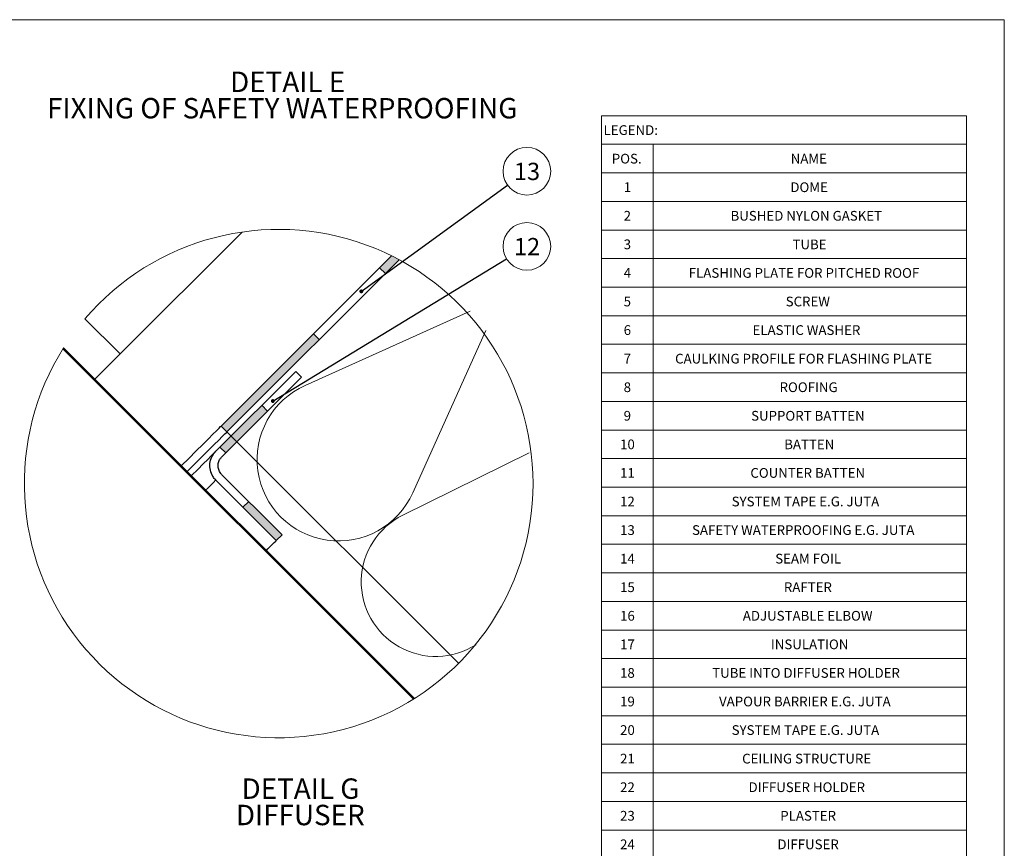
# Model space of a CAD drawing. Units: millimetres. Extents: x 9 to 588, y 4 to 410.
# Drawn here: x 343 to 585, y 207 to 410 of the extents above; entities that cross this region are included whole.
import ezdxf

# ---------------------------------------------------------------- set-up
doc = ezdxf.new("R2010")
doc.units = ezdxf.units.MM
doc.styles.add('SLDTEXTSTYLE1', font='ARIALBD.TTF', dxfattribs={"width": 0.948})
doc.styles.add('SLDTEXTSTYLE2', font='ARIAL.TTF', dxfattribs={"width": 0.948})
doc.styles.get("Standard").update_dxf_attribs({"font": 'ARIAL.TTF'})
doc.dimstyles.new('SLDDIMSTYLE0', dxfattribs={"dimtxt": 0, "dimasz": 0.948302, "dimexe": 0, "dimexo": 0.0625, "dimgap": 0, "dimtad": 0, "dimtih": 1, "dimtoh": 1, "dimdec": 0, "dimrnd": 1e-09, "dimzin": 0, "dimdsep": 46, "dimtxsty": 'Standard', "dimblk1": 'DOT', "dimblk2": 'DOT', "dimsah": 1, "dimcen": 0.09, "dimadec": 0, "dimazin": 0, "dimtfac": 0.948302, "dimtdec": 0, "dimtofl": 0, "dimtmove": 0, "dimatfit": 3, "dimldrblk": 'DOT', "dimfxl": 1, "dimfrac": 2, "dimtolj": 1, "dimtzin": 0, "dimarcsym": 0})

# ---------------------------------------------------------------- blocks, each defined once
blk = doc.blocks.new('SW_TABLEANNOTATION_1')
at = {"color": 0, "linetype": 'Continuous', "lineweight": 0}
for p, q in [((0, 0), (0, -210)), ((89.38, 0), (0, 0)), ((89.38, -210), (89.38, 0)), ((0, -7), (89.38, -7)), ((12.61, -7), (12.61, -14)), ((0, -14), (89.38, -14)), ((12.61, -14), (12.61, -210)), ((0, -21), (89.38, -21)), ((0, -28), (89.38, -28)), ((0, -35), (89.38, -35)), ((0, -42), (89.38, -42)), ((0, -49), (89.38, -49)), ((0, -56), (89.38, -56)), ((0, -63), (89.38, -63)), ((0, -70), (89.38, -70)), ((0, -77), (89.38, -77)), ((0, -84), (89.38, -84)), ((0, -91), (89.38, -91)), ((0, -98), (89.38, -98)), ((0, -105), (89.38, -105)), ((0, -112), (89.38, -112)), ((0, -119), (89.38, -119)), ((0, -126), (89.38, -126)), ((0, -133), (89.38, -133)), ((0, -140), (89.38, -140)), ((0, -147), (89.38, -147)), ((0, -154), (89.38, -154)), ((0, -161), (89.38, -161)), ((0, -168), (89.38, -168)), ((0, -175), (89.38, -175)), ((0, -182), (89.38, -182)), ((0, -189), (89.38, -189)), ((0, -196), (89.38, -196)), ((0, -203), (89.38, -203)), ((0, -210), (89.38, -210))]:
    blk.add_line(p, q, dxfattribs=at)
at = {"color": 0, "linetype": 'Continuous', "lineweight": 0, "attachment_point": 1, "style": 'SLDTEXTSTYLE2'}
for s, insert, char_height in [('LEGEND:', (0.5, -2.32), 2.381), ('POS.', (2.51, -9.32), 2.381), ('NAME', (46.32, -9.32), 2.381), ('1', (5.42, -16.32), 2.38), ('DOME', (46.23, -16.32), 2.381), ('2', (5.42, -23.32), 2.38), ('BUSHED NYLON GASKET', (31.59, -23.32), 2.3813), ('3', (5.42, -30.32), 2.38), ('TUBE', (46.76, -30.32), 2.381), ('4', (5.42, -37.32), 2.38), ('FLASHING PLATE FOR PITCHED ROOF', (21.36, -37.32), 2.3813), ('5', (5.42, -44.32), 2.38), ('SCREW', (45.09, -44.32), 2.381), ('6', (5.42, -51.32), 2.38), ('ELASTIC WASHER', (36.97, -51.32), 2.3813), ('7', (5.42, -58.32), 2.38), ('CAULKING PROFILE FOR FLASHING PLATE', (18.01, -58.32), 2.3813), ('8', (5.42, -65.32), 2.38), ('ROOFING', (43.59, -65.32), 2.381), ('9', (5.42, -72.32), 2.38), ('SUPPORT BATTEN', (36.62, -72.32), 2.3813), ('10', (4.54, -79.32), 2.381), ('BATTEN', (44.73, -79.32), 2.381), ('11', (4.54, -86.32), 2.381), ('COUNTER BATTEN', (36.44, -86.32), 2.3813), ('12', (4.54, -93.32), 2.381), ('SYSTEM TAPE E.G. JUTA', (31.86, -93.32), 2.3813), ('13', (4.54, -100.32), 2.381), ('SAFETY WATERPROOFING E.G. JUTA', (22.16, -100.32), 2.3813), ('14', (4.54, -107.32), 2.381), ('SEAM FOIL', (42.53, -107.32), 2.381), ('15', (4.54, -114.32), 2.381), ('RAFTER', (44.65, -114.32), 2.381), ('16', (4.54, -121.32), 2.381), ('ADJUSTABLE ELBOW', (34.59, -121.32), 2.3813), ('17', (4.54, -128.32), 2.381), ('INSULATION', (41.47, -128.32), 2.381), ('18', (4.54, -135.32), 2.381), ('TUBE INTO DIFFUSER HOLDER', (27.1, -135.32), 2.3813), ('19', (4.54, -142.32), 2.381), ('VAPOUR BARRIER E.G. JUTA', (28.77, -142.32), 2.3813), ('20', (4.54, -149.32), 2.381), ('SYSTEM TAPE E.G. JUTA', (31.86, -149.32), 2.3813), ('21', (4.54, -156.32), 2.381), ('CEILING STRUCTURE', (34.42, -156.32), 2.3813), ('22', (4.54, -163.32), 2.381), ('DIFFUSER HOLDER', (36, -163.32), 2.3813), ('23', (4.54, -170.32), 2.381), ('PLASTER', (43.76, -170.32), 2.381), ('24', (4.54, -177.32), 2.381), ('DIFFUSER', (43.06, -177.32), 2.381), ('25', (4.54, -184.32), 2.381), ('SEALING', (44.12, -184.32), 2.381), ('26', (4.54, -191.32), 2.381), ('SCREW', (45.09, -191.32), 2.381), ('27', (4.54, -198.32), 2.381), ('FRAME', (45.44, -198.32), 2.381), ('30', (4.54, -205.32), 2.381), ('ISOLATION ELEMENT BLUE PERFORMANCE', (20.97, -205.49), 2.1167)]:
    blk.add_mtext(s, dxfattribs=dict(at, insert=insert, char_height=char_height))
blk = doc.blocks.new('SW_HATCH_7')
at = {"color": 0, "linetype": 'Continuous', "lineweight": 0}
for p, q in [((-85.27, 85.36), (-85.1, 85.52)), ((-78.49, 78.67), (-84.1, 84.28)), ((-83.07, 83.07), (-82.86, 83.28)), ((-80.82, 80.82), (-80.61, 81.03)), ((-78.58, 78.58), (-78.37, 78.79)), ((-76.33, 76.33), (-76.12, 76.54)), ((-69.51, 69.69), (-75.12, 75.3)), ((-74.09, 74.09), (-73.87, 74.3)), ((-71.84, 71.84), (-71.63, 72.05)), ((-69.6, 69.6), (-69.38, 69.81)), ((-67.35, 67.35), (-67.14, 67.56)), ((-60.53, 60.71), (-66.14, 66.32)), ((-65.11, 65.11), (-64.89, 65.32)), ((-62.86, 62.86), (-62.65, 63.07)), ((-60.62, 60.62), (-60.4, 60.83)), ((-58.37, 58.37), (-58.16, 58.58)), ((-51.55, 51.72), (-57.16, 57.34)), ((-56.13, 56.13), (-55.91, 56.34)), ((-53.88, 53.88), (-53.67, 54.09)), ((-51.64, 51.64), (-51.42, 51.85)), ((-49.39, 49.39), (-49.18, 49.6)), ((-42.57, 42.74), (-48.18, 48.36)), ((-47.15, 47.15), (-46.93, 47.36)), ((-44.9, 44.9), (-44.69, 45.11)), ((-42.66, 42.66), (-42.44, 42.87)), ((-40.41, 40.41), (-40.2, 40.62)), ((-33.59, 33.76), (-39.2, 39.38)), ((-38.17, 38.17), (-37.95, 38.38)), ((-35.92, 35.92), (-35.71, 36.13)), ((-33.68, 33.68), (-33.46, 33.89)), ((-31.43, 31.43), (-31.22, 31.64)), ((-24.61, 24.78), (-30.22, 30.4)), ((-29.19, 29.19), (-28.97, 29.4)), ((-26.94, 26.94), (-26.73, 27.15)), ((-24.7, 24.7), (-24.48, 24.91)), ((-22.45, 22.45), (-22.24, 22.66)), ((-15.63, 15.8), (-21.24, 21.42)), ((-20.21, 20.21), (-19.99, 20.42)), ((-17.96, 17.96), (-17.75, 18.17)), ((-15.72, 15.72), (-15.5, 15.93)), ((-13.47, 13.47), (-13.26, 13.68)), ((-6.65, 6.82), (-12.26, 12.44)), ((-11.23, 11.23), (-11.01, 11.44)), ((-8.98, 8.98), (-8.77, 9.19)), ((-6.74, 6.74), (-6.52, 6.95)), ((-4.49, 4.49), (-4.28, 4.7)), ((0.63, -0.46), (-3.28, 3.46)), ((-2.25, 2.25), (-2.03, 2.46)), ((0, 0), (0.21, 0.21))]:
    blk.add_line(p, q, dxfattribs=at)
blk = doc.blocks.new('SW_NOTE_64')
at = {"color": 0, "linetype": 'Continuous', "lineweight": 0, "char_height": 5, "attachment_point": 2, "style": 'SLDTEXTSTYLE1'}
for s, insert in [('DETAIL E', (15.39, 6.45)), ('FIXING OF SAFETY WATERPROOFING', (14.07, -0.01))]:
    blk.add_mtext(s, dxfattribs=dict(at, insert=insert))
blk = doc.blocks.new('SW_NOTE_66')
at = {"color": 0, "linetype": 'Continuous', "lineweight": 0}
blk.add_circle((4.99, 3.04), 5.84, dxfattribs=at)
at = {"color": 0, "linetype": 'Continuous', "lineweight": 0, "insert": (5.03, 5.1), "char_height": 4.233, "attachment_point": 2, "style": 'SLDTEXTSTYLE1'}
blk.add_mtext('12', dxfattribs=at)
blk = doc.blocks.new('_DOT')
at = {"color": 0, "linetype": 'ByBlock', "lineweight": -2}
blk.add_line((-0.5, 0), (-1, 0), dxfattribs=at)
at = {"color": 0, "linetype": 'ByBlock', "const_width": 0.5}
blk.add_lwpolyline([(-0.25, 0, 1), (0.25, 0, 1)], format="xyb", close=True, dxfattribs=at)
blk = doc.blocks.new('SW_NOTE_67')
at = {"color": 0, "linetype": 'Continuous', "lineweight": 0}
blk.add_circle((4.73, 3.43), 5.84, dxfattribs=at)
at = {"color": 0, "linetype": 'Continuous', "lineweight": 0, "insert": (4.76, 5.5), "char_height": 4.233, "attachment_point": 2, "style": 'SLDTEXTSTYLE1'}
blk.add_mtext('13', dxfattribs=at)
blk = doc.blocks.new('SW_NOTE_68')
at = {"color": 0, "linetype": 'Continuous', "lineweight": 0, "char_height": 5, "attachment_point": 2, "style": 'SLDTEXTSTYLE1'}
for s, insert in [('DETAIL G', (15.7, 6.45)), ('DIFFUSER', (15.65, -0.01))]:
    blk.add_mtext(s, dxfattribs=dict(at, insert=insert))

msp = doc.modelspace()

# ---------------------------------------------------------------- hatches: boundary and pattern name
at = {"linetype": 'Continuous'}
h = msp.add_hatch(color=7, dxfattribs=at)
edge = h.paths.add_edge_path(flags=0)
edge.add_line((431.59, 349.23), (433, 347.82))
edge.add_line((433, 347.82), (436.38, 351.19))
edge.add_arc((406.88, 296.34), 62.28, 61.7301, 63.6614)
edge.add_line((434.51, 352.16), (431.59, 349.23))
for points in [[(416.79, 331.61), (415.38, 333.02), (392.79, 310.43), (394.2, 309.02)], [(392.49, 305.26), (393.91, 303.84), (404.17, 314.1), (402.75, 315.52)], [(399.55, 291.96), (398.13, 290.55), (406.29, 282.39), (407.7, 283.8)]]:
    msp.add_hatch(color=7, dxfattribs=at).paths.add_polyline_path(points, flags=0)

# ---------------------------------------------------------------- linework, layer by layer
at = {"color": 7, "linetype": 'Continuous', "lineweight": 15}
for p, q in [((584.55, 410), (10, 410)), ((584.55, 10), (584.55, 410))]:
    msp.add_line(p, q, dxfattribs=at)
at = {"color": 7, "linetype": 'Continuous', "lineweight": 30}
for p, q in [((368.03, 328.1), (397.9, 357.97)), ((392.79, 310.43), (434.51, 352.16)), ((394.2, 309.02), (436.38, 351.19)), ((359.43, 336.69), (368.03, 328.1)), ((354.07, 329.35), (439.89, 243.53)), ((354.23, 329.61), (440.15, 243.69)), ((361.89, 321.96), (368.03, 328.1)), ((391.49, 304.26), (411.06, 323.82)), ((411.06, 323.82), (412.47, 322.4)), ((392.91, 302.84), (412.47, 322.4)), ((394.2, 309.02), (392.79, 310.43)), ((394.2, 309.02), (450.92, 252.3)), ((406.29, 282.39), (391.49, 297.19)), ((407.7, 283.8), (392.91, 298.6)), ((407.7, 283.8), (406.29, 282.39))]:
    msp.add_line(p, q, dxfattribs=at)
at = {"color": 7, "linetype": 'Continuous', "lineweight": 0}
for p, q in [((431.59, 349.23), (433, 347.82)), ((415.38, 333.02), (416.79, 331.61)), ((402.75, 315.52), (404.17, 314.1)), ((392.49, 305.26), (393.91, 303.84)), ((398.13, 290.55), (399.55, 291.96))]:
    msp.add_line(p, q, dxfattribs=at)
at = {"color": 7, "linetype": 'Continuous', "lineweight": 0, "true_color": 0xffffff}
for p, q in [((413.36, 320.4), (453.75, 338.56)), ((457.61, 333.85), (439.72, 294.05)), ((437.27, 288.6), (468.25, 303.88))]:
    msp.add_line(p, q, dxfattribs=at)
at = {"color": 7, "linetype": 'Continuous', "lineweight": 30, "flags": 128}
for points in [[(383.1, 300.74), (384.88, 302.52), (386.71, 304.35), (388.3, 305.95), (389.66, 307.31), (390.78, 308.43), (391.66, 309.3), (392.28, 309.93), (392.66, 310.3), (392.79, 310.43)], [(384.51, 299.33), (386.29, 301.11), (388.12, 302.94), (389.72, 304.53), (391.08, 305.89), (392.2, 307.01), (393.07, 307.89), (393.7, 308.51), (394.07, 308.89), (394.2, 309.02)], [(384.51, 299.33), (386.29, 301.11), (388.12, 302.94), (389.72, 304.53), (391.08, 305.89), (392.2, 307.01), (393.07, 307.89), (393.7, 308.51), (394.07, 308.89), (394.2, 309.02)], [(385.54, 298.3), (387.05, 299.81), (388.4, 301.16), (389.51, 302.27), (390.37, 303.14), (390.99, 303.76), (391.37, 304.13), (391.49, 304.26)], [(403.87, 279.97), (404.25, 280.35), (405.14, 281.24), (405.78, 281.88), (406.16, 282.26), (406.29, 282.39)]]:
    msp.add_lwpolyline(points, dxfattribs=at)
at = {"color": 8, "linetype": 'Continuous', "lineweight": 0, "flags": 128}
msp.add_lwpolyline([(389.08, 294.77), (389.45, 295.14), (390.34, 296.03), (390.98, 296.67), (391.36, 297.06), (391.49, 297.19)], dxfattribs=at)
at = {"color": 7, "linetype": 'Continuous', "lineweight": 0}
for start, end in [(0, 139.6211), (147.7068, 360)]:
    msp.add_arc((406.88, 296.34), 62.28, start, end, dxfattribs=at)
at = {"color": 7, "linetype": 'Continuous', "lineweight": 0, "true_color": 0xffffff}
for centre, radius, start, end in [((421.53, 302.22), 19.93, 114.2034, 335.7966), ((445.35, 272.23), 18.25, 116.2655, 302.6802)]:
    msp.add_arc(centre, radius, start, end, dxfattribs=at)
at = {"color": 7, "linetype": 'Continuous', "lineweight": 30}
for points, knots in [([(391.49, 297.19), (391.48, 297.2), (391.22, 297.46), (390.64, 298.19), (390.06, 299.57), (389.96, 301.28), (390.43, 302.92), (391.1, 303.86), (391.49, 304.26), (391.49, 304.26)], [0, 0, 0, 0, 0.006467, 0.140834, 0.35552, 0.570205, 0.78489, 0.999576, 1, 1, 1, 1]), ([(392.91, 298.6), (392.85, 298.66), (392.65, 298.87), (392.3, 299.4), (392.01, 300.25), (392.03, 301.27), (392.34, 302.18), (392.73, 302.64), (392.91, 302.84)], [0, 0, 0, 0, 0.052794, 0.187095, 0.401671, 0.616247, 0.830822, 1, 1, 1, 1])]:
    msp.add_open_spline(points, degree=3, knots=knots, dxfattribs=at)

# ---------------------------------------------------------------- block references
at = {"color": 7, "linetype": 'Continuous', "lineweight": 0}
for name, p in [('SW_NOTE_64', (393.68, 390.82)), ('SW_TABLEANNOTATION_1', (485.93, 386.46)), ('SW_NOTE_67', (462.92, 369.44)), ('SW_NOTE_66', (462.66, 351.42)), ('SW_HATCH_7', (439.37, 244.05)), ('SW_NOTE_68', (396.52, 217.65))]:
    msp.add_blockref(name, p, dxfattribs=at)

# ---------------------------------------------------------------- leaders
for points in [[(427.11, 343.43), (462.92, 369.44)], [(405.44, 316.56), (462.66, 351.42)]]:
    msp.add_leader(points, dimstyle='SLDDIMSTYLE0', dxfattribs=at)

doc.saveas('drawing.dxf')
